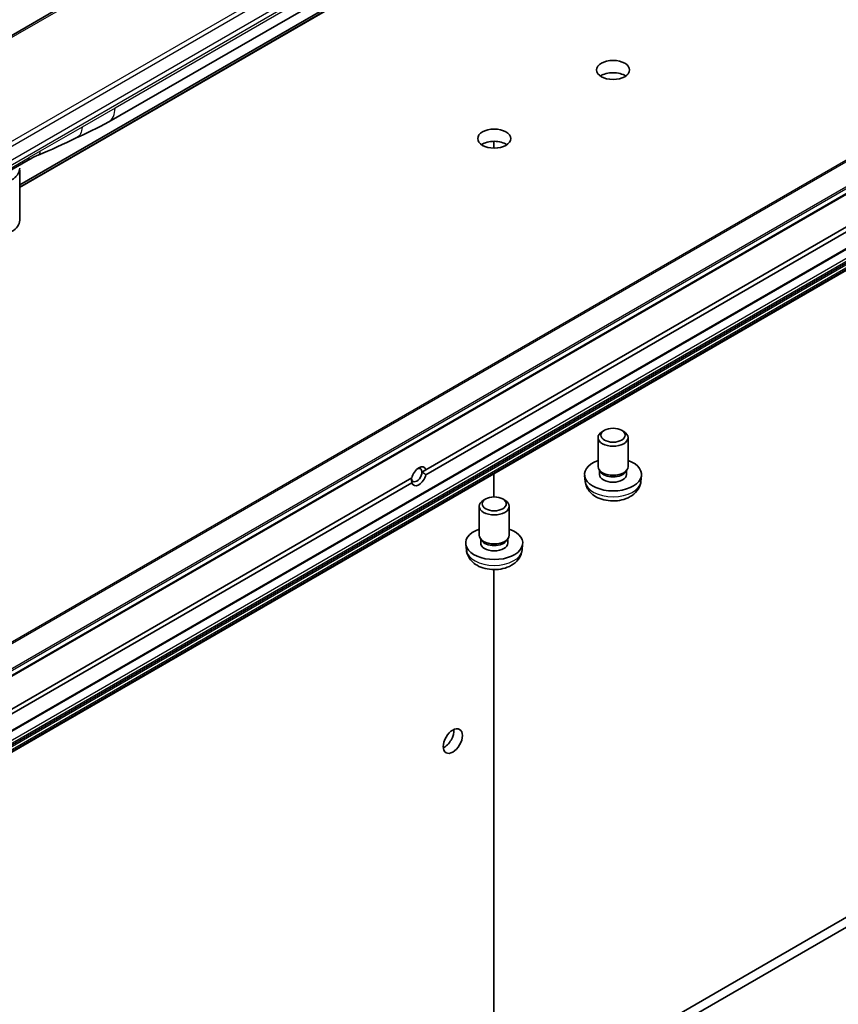
# Model space of a CAD drawing. Units: millimetres. Extents: x 94 to 12275, y 52 to 2300.
# Drawn here: x 2060 to 2196, y 786 to 950 of the extents above; entities that cross this region are included whole.
import ezdxf

# ---------------------------------------------------------------- set-up
doc = ezdxf.new("R2010")
doc.units = ezdxf.units.MM
doc.header["$LTSCALE"] = 6.5
for name, color, linetype, lineweight in [('Symbol (TK)', 100, 'Continuous', 18), ('Visible (ISO)', 7, 'Continuous', 35), ('Visible Narrow (ISO)', 7, 'Continuous', 25)]:
    doc.layers.add(name, color=color, linetype=linetype, lineweight=lineweight)
doc.styles.add('Note Text (TK2)', font='MS PGothic.ttf')

# ---------------------------------------------------------------- blocks, each defined once
blk = doc.blocks.new('Balloon9')
at = {"layer": 'Symbol (TK)', "color": 100}
for p, q in [((313.671, 121.884), (311.635, 123.335)), ((313.961, 122.291), (311.635, 123.335)), ((311.635, 123.335), (313.38, 121.477)), ((313.671, 121.884), (331.494, 109.171))]:
    blk.add_line(p, q, dxfattribs=at)
at = {"layer": 'Symbol (TK)'}
blk.add_circle((333.927, 107.436), 3, dxfattribs=at)
at = {"layer": 'Symbol (TK)', "color": 7, "insert": (333.927, 107.412), "char_height": 2, "attachment_point": 5, "style": 'Note Text (TK2)'}
blk.add_mtext('11', dxfattribs=at)

msp = doc.modelspace()

# ---------------------------------------------------------------- linework, layer by layer
at = {"layer": 'Visible (ISO)'}
for p, q in [((2021.5534, 926.4141), (2150.207, 1000.6923)), ((2136.9752, 967.4016), (2059.8928, 922.8981)), ((2129.307, 964.8893), (2074.7377, 933.3837)), ((2262.8019, 958.9631), (1994.1013, 803.8287)), ((1991.98, 793.479), (2260.6806, 948.6134)), ((2127.5631, 875.4322), (2254.7577, 948.868)), ((2254.7577, 948.0515), (2127.5631, 874.6157)), ((2260.6806, 945.0826), (1991.98, 789.9483)), ((2138.9082, 930.1306), (2138.9082, 928.9967)), ((2061.2866, 926.9705), (2057.7511, 924.9292)), ((2059.8928, 925.3179), (2059.8928, 916.9896)), ((2156.2426, 875.9607), (2156.2426, 880.7854)), ((2157.3215, 882.0063), (2156.9744, 881.8059)), ((2160.1636, 882.0063), (2160.5107, 881.8059)), ((2161.2426, 875.9607), (2161.2426, 880.7854)), ((2334.9889, 880.2268), (2059.2173, 721.01)), ((2060.6315, 720.1935), (2336.4031, 879.4104)), ((1998.0272, 800.6446), (2125.2217, 874.0804)), ((2126.9083, 875.0541), (2127.5631, 875.4322)), ((2138.9082, 874.7773), (2138.9082, 870.9151)), ((2154.1116, 873.4609), (2154.0017, 874.4846)), ((2156.6333, 875.0999), (2156.4038, 875.4506)), ((2156.4878, 874.6543), (2156.4878, 875.3223)), ((2160.8518, 875.0999), (2161.0813, 875.4506)), ((2160.9973, 874.6543), (2160.9973, 875.3223)), ((2163.3736, 873.4609), (2163.4835, 874.4846)), ((2125.2217, 873.2639), (1998.0272, 799.8281)), ((2136.4436, 864.5297), (2136.4436, 869.3545)), ((2137.5225, 870.5754), (2137.1754, 870.3749)), ((2140.3646, 870.5754), (2140.7117, 870.3749)), ((2141.4436, 864.5297), (2141.4436, 869.3545)), ((2134.3126, 862.0299), (2134.2027, 863.0536)), ((2136.8343, 863.669), (2136.6049, 864.0197)), ((2136.6888, 863.2233), (2136.6888, 863.8913)), ((2141.0529, 863.669), (2141.2823, 864.0197)), ((2141.1983, 863.2233), (2141.1983, 863.8913)), ((2143.5746, 862.0299), (2143.6845, 863.0536)), ((2138.9082, 858.8095), (2138.9082, 767.0196))]:
    msp.add_line(p, q, dxfattribs=at)
for centre, major_axis in [((2158.7426, 942.0152), (2.75, 0)), ((2138.9436, 930.5843), (2.75, 0)), ((2158.7426, 881.1862), (-2.0092, 0)), ((2138.9436, 869.7553), (-2.0092, 0)), ((2132.0493, 830.2573), (1.125, 1.9486))]:
    msp.add_ellipse(centre, major_axis=major_axis, ratio=0.57735027, dxfattribs=at)
for centre, major_axis, start_param, end_param in [((2158.7426, 939.974), (-2.75, 0), 3.83977231, 5.58500565), ((2072.2377, 937.7138), (2.5, -4.3301), 6.28302949, 6.28318531), ((2138.9436, 928.543), (-2.75, 0), 3.83977231, 5.58500565), ((2060.7866, 927.8365), (0.5, -0.866), 0, 0.00004011), ((2055.2928, 916.9896), (4.6, 0), 5.49778714, 6.28318531), ((2158.7426, 880.7854), (-2.5, 0), 5.49799085, 10.20997242), ((2126.3924, 874.3481), (0.8647, 1.4978), 5.79107464, 8.3460923), ((2126.0389, 874.5522), (0.6147, 1.0648), 5.49778714, 6.88159285), ((2158.7426, 874.6543), (-4.75, 0), 5.26665081, 10.44131245), ((2158.7426, 875.9607), (-2.5, 0), 0, 3.14159265), ((2126.0389, 874.5522), (-0.6148, -1.0648), 5.49778714, 8.6393798), ((2126.3924, 874.3481), (-0.8647, -1.4978), 5.79107464, 8.3460923), ((2158.7426, 874.6543), (-2.2548, 0), 0, 3.14159265), ((2158.7426, 875.5599), (-2.2548, 0), 0.36116689, 2.78042576), ((2138.9436, 869.3545), (-2.5, 0), 5.49799085, 10.20997242), ((2138.9436, 863.2233), (-4.75, 0), 5.26665081, 10.44131245), ((2138.9436, 864.5297), (-2.5, 0), 0, 3.14159265), ((2138.9436, 863.2233), (-2.2548, 0), 0, 3.14159265), ((2138.9436, 864.129), (-2.2548, 0), 0.36116689, 2.78042576), ((2130.6351, 831.0738), (1.125, 1.9486), 3.82126647, 5.60351149)]:
    msp.add_ellipse(centre, major_axis=major_axis, ratio=0.57735027, start_param=start_param, end_param=end_param, dxfattribs=at)
for points, degree in [([(2074.7373, 933.3834), (2072.8143, 932.2739), (2070.9691, 931.4657), (2069.3274, 930.7074)], 3), ([(2069.3274, 930.7074), (2067.2405, 929.738), (2065.0593, 928.622), (2062.9455, 927.829)], 3), ([(2062.9447, 927.8287), (2062.945, 927.8288), (2062.9452, 927.8289), (2062.9455, 927.829)], 3), ([(2125.1695, 874.0503), (2125.1695, 873.7023), (2125.2217, 873.2639)], 2), ([(2127.5631, 874.6157), (2127.2096, 874.8802), (2126.9083, 875.0541)], 2)]:
    msp.add_open_spline(points, degree=degree, dxfattribs=at)
for points, knots in [([(2062.9447, 927.8287), (2062.7254, 927.7469), (2062.4663, 927.6224), (2061.9183, 927.3329), (2061.6064, 927.1551), (2061.2866, 926.9705)], [0, 0, 0, 0, 0.131317155, 0.131317155, 0.267653583, 0.267653583, 0.267653583, 0.267653583]), ([(2059.8928, 925.6445), (2059.8928, 925.4933), (2059.8722, 925.3422), (2059.7909, 925.0461), (2059.7304, 924.9011), (2059.5731, 924.6216), (2059.4763, 924.487), (2059.2501, 924.2307), (2059.1208, 924.109), (2058.8331, 923.8804), (2058.6749, 923.7736), (2058.5041, 923.675)], [0.785398213, 0.785398213, 0.785398213, 0.785398213, 0.942477839, 0.942477839, 1.099557466, 1.099557466, 1.256637092, 1.256637092, 1.413716719, 1.413716719, 1.570796346, 1.570796346, 1.570796346, 1.570796346]), ([(2154.1116, 873.4609), (2154.1475, 873.1265), (2154.2426, 872.8049), (2154.5294, 872.1943), (2154.7298, 871.9147), (2155.2334, 871.3756), (2155.5497, 871.1402), (2156.3019, 870.7084), (2156.7491, 870.5397), (2157.6995, 870.3028), (2158.2051, 870.2429), (2159.2117, 870.2381), (2159.7124, 870.292), (2160.6901, 870.5219), (2161.1674, 870.6976), (2162.0368, 871.2), (2162.4377, 871.5181), (2163.0021, 872.2667), (2163.1978, 872.6436), (2163.3355, 873.1947), (2163.3592, 873.3269), (2163.3736, 873.4609)], [0.84730152, 0.84730152, 0.84730152, 0.84730152, 1.0502124, 1.0502124, 1.28004039, 1.28004039, 1.57360034, 1.57360034, 1.94863009, 1.94863009, 2.34794489, 2.34794489, 2.74287034, 2.74287034, 3.1420052, 3.1420052, 3.51643716, 3.51643716, 3.78380602, 3.78380602, 3.86508746, 3.86508746, 3.86508746, 3.86508746]), ([(2134.3126, 862.0299), (2134.3485, 861.6955), (2134.4436, 861.3739), (2134.7304, 860.7633), (2134.9308, 860.4838), (2135.4344, 859.9446), (2135.7507, 859.7093), (2136.5029, 859.2774), (2136.9501, 859.1088), (2137.9006, 858.8719), (2138.4061, 858.8119), (2139.4127, 858.8071), (2139.9134, 858.8611), (2140.8911, 859.0909), (2141.3685, 859.2667), (2142.2378, 859.769), (2142.6388, 860.0871), (2143.2032, 860.8357), (2143.3989, 861.2127), (2143.5365, 861.7638), (2143.5602, 861.896), (2143.5746, 862.0299)], [0.84730152, 0.84730152, 0.84730152, 0.84730152, 1.0502124, 1.0502124, 1.28004039, 1.28004039, 1.57360034, 1.57360034, 1.94863009, 1.94863009, 2.34794489, 2.34794489, 2.74287034, 2.74287034, 3.1420052, 3.1420052, 3.51643716, 3.51643716, 3.78380602, 3.78380602, 3.86508746, 3.86508746, 3.86508746, 3.86508746])]:
    msp.add_open_spline(points, degree=3, knots=knots, dxfattribs=at)
at = {"layer": 'Visible Narrow (ISO)'}
for p, q in [((2024.3513, 927.6913), (2148.4092, 999.3161)), ((2037.024, 917.7213), (2165.6776, 991.9995)), ((2037.524, 917.1935), (2166.1776, 991.4717)), ((2059.8928, 922.8967), (2136.9764, 967.4009)), ((2137.3074, 967.2098), (2059.8928, 922.5145)), ((2059.8928, 922.4145), (2137.394, 967.1598)), ((2130.3426, 967.1781), (2075.7733, 935.6725)), ((2260.6659, 963.3905), (1991.9653, 808.2562)), ((1992.1011, 808.121), (2260.8017, 963.2554)), ((2262.7877, 960.1977), (1994.0871, 805.0634)), ((1994.1635, 804.8311), (2262.864, 959.9655)), ((2262.864, 959.1004), (1994.1635, 803.9661)), ((2045.3237, 919.3873), (2102.8508, 952.6006)), ((2045.5308, 918.6904), (2103.0579, 951.9036)), ((2260.7427, 948.7507), (1992.0421, 793.6164)), ((2259.8235, 946.5672), (1991.1229, 791.4328)), ((1991.335, 791.0654), (2260.0356, 946.1998)), ((2260.3013, 946.0464), (1991.6007, 790.912)), ((1991.7507, 790.7537), (2260.4513, 945.888)), ((2260.6806, 945.4909), (1991.98, 790.3565)), ((1992.0421, 790.1475), (2260.7427, 945.2818)), ((2260.7427, 945.22), (1992.0421, 790.0856)), ((2075.7733, 935.6725), (2070.2829, 932.5027)), ((2070.2829, 932.5027), (2063.3238, 928.4849)), ((2063.3238, 928.4849), (2061.4937, 927.4283)), ((2057.9582, 925.387), (2061.4937, 927.4283))]:
    msp.add_line(p, q, dxfattribs=at)
for centre, major_axis, start_param, end_param in [((2072.2377, 937.7138), (2.5, -4.3301), 0, 0.78539817), ((2060.7866, 927.8365), (0.5, -0.866), 0.00004011, 0.78539816), ((2158.7426, 873.6266), (4.6399, 0), 3.20349601, 6.22128195), ((2138.9436, 862.1956), (4.6399, 0), 3.20349601, 6.22128195)]:
    msp.add_ellipse(centre, major_axis=major_axis, ratio=0.57735027, start_param=start_param, end_param=end_param, dxfattribs=at)
for points in [[(2070.2829, 932.5027), (2070.2829, 931.6454), (2069.9293, 930.9871), (2069.3274, 930.7074)], [(2062.9455, 927.829), (2063.1751, 927.9151), (2063.3238, 928.1743), (2063.3238, 928.4849)]]:
    msp.add_open_spline(points, degree=3, dxfattribs=at)

# ---------------------------------------------------------------- block references
at = {"layer": 'Symbol (TK)', "xscale": 6.5, "yscale": 6.5, "zscale": 6.5}
msp.add_blockref('Balloon9', (0, 0), dxfattribs=at)

doc.saveas('drawing.dxf')
